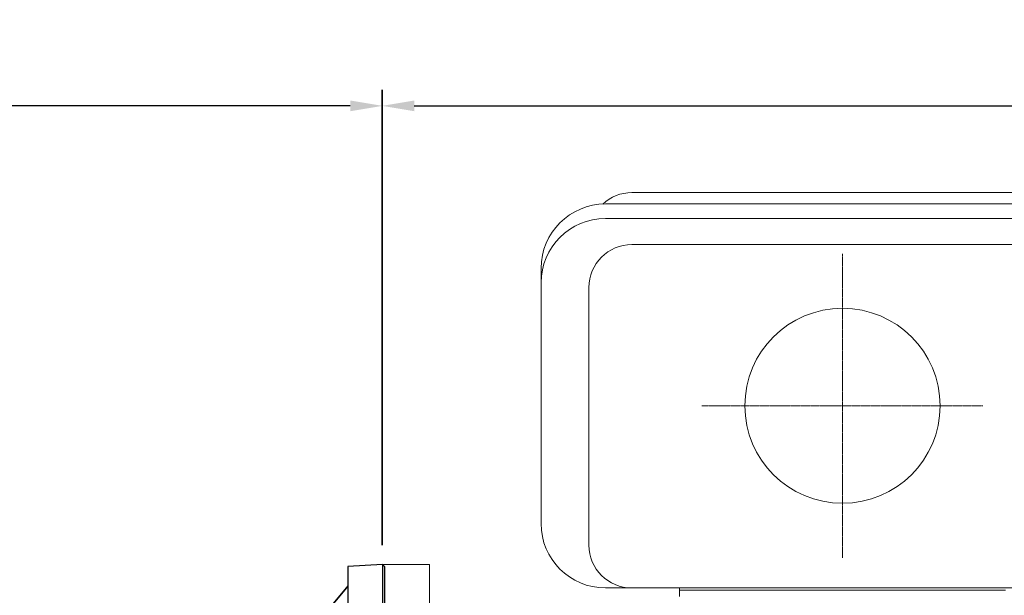
# Model space of a CAD drawing. Extents: x 2284 to 8361, y -373 to 4011.
# Drawn here: x 5202 to 5661, y 1968 to 2237 of the extents above; entities that cross this region are included whole.
import ezdxf

# ---------------------------------------------------------------- set-up
doc = ezdxf.new("R2010")
doc.units = 0
doc.header["$MEASUREMENT"] = 0
doc.linetypes.add('CENTER2', pattern=[1.125, 0.75, -0.125, 0.125, -0.125])
doc.layers.add('CENTER LINE', color=1, linetype='CENTER2', lineweight=9)
doc.layers.add('OUTLINE', color=3, linetype='Continuous', lineweight=20)
doc.styles.add('MX_NOTE_STANDARD', font='txt.shx', dxfattribs={"height": 3.15, "bigfont": 'extfont.shx'})
doc.dimstyles.new('MXDIMSTYLE', dxfattribs={"dimtxt": 3.15, "dimasz": 2.5, "dimexe": 1.5, "dimexo": 1, "dimgap": 1, "dimtad": 1, "dimdec": 4, "dimdsep": 46, "dimtxsty": 'MX_NOTE_STANDARD', "dimcen": 2.5, "dimadec": 0, "dimazin": 0, "dimtfac": 1, "dimtdec": 4, "dimtmove": 2, "dimatfit": 3, "dimfxl": 0, "dimtolj": 1, "dimarcsym": 0})

# ---------------------------------------------------------------- blocks, each defined once
blk = doc.blocks.new('*D354')
at = {"color": 3, "lineweight": -2}
for p, q in [((4771.92, 2026.95), (4771.92, 2204.3)), ((5371.53, 1991.74), (5371.53, 2204.3)), ((5356.53, 2196.8), (4786.92, 2196.8))]:
    blk.add_line(p, q, dxfattribs=at)
at = {"color": 3}
for points in [[(4786.92, 2199.3), (4786.92, 2194.3), (4771.92, 2196.8)], [(5356.53, 2194.3), (5356.53, 2199.3), (5371.53, 2196.8)]]:
    blk.add_solid(points, dxfattribs=at)
at = {"layer": 'DEFPOINTS', "color": 0}
for p in [(4771.92, 2196.8), (4771.92, 2017.95), (5371.53, 1982.74)]:
    blk.add_point(p, dxfattribs=at)
at = {"color": 3, "linetype": 'Continuous', "lineweight": 15, "insert": (5071.72, 2219.3), "char_height": 27, "attachment_point": 5}
blk.add_mtext('\\A1;600', dxfattribs=at)
blk = doc.blocks.new('*D355')
at = {"color": 3, "lineweight": -2}
for p, q in [((5371.42, 1991.84), (5371.42, 2204.3)), ((6131.53, 1892.17), (6131.53, 2204.3)), ((5386.42, 2196.8), (6116.53, 2196.8))]:
    blk.add_line(p, q, dxfattribs=at)
at = {"color": 3}
for points in [[(5386.42, 2199.3), (5386.42, 2194.3), (5371.42, 2196.8)], [(6116.53, 2194.3), (6116.53, 2199.3), (6131.53, 2196.8)]]:
    blk.add_solid(points, dxfattribs=at)
at = {"layer": 'DEFPOINTS', "color": 0}
for p in [(6131.53, 2196.8), (5371.42, 1982.84), (6131.53, 1883.17)]:
    blk.add_point(p, dxfattribs=at)
at = {"color": 3, "linetype": 'Continuous', "lineweight": 15, "insert": (5751.47, 2219.3), "char_height": 27, "attachment_point": 5}
blk.add_mtext('\\A1;760', dxfattribs=at)

msp = doc.modelspace()

# ---------------------------------------------------------------- linework, layer by layer
for p, q in [((5371.53, 1982.74), (5355.47, 1981.9)), ((5355.47, 1981.9), (5355.47, 1433.68)), ((5372.47, 1981.84), (5371.53, 1982.74)), ((5371.53, 1982.74), (5371.53, 1432.84)), ((5372.47, 1981.84), (5372.47, 1433.74)), ((5355.47, 1972.79), (5266.52, 1866.77)), ((5355.47, 1972.68), (5337.17, 1950.85))]:
    msp.add_line(p, q)
at = {"layer": 'CENTER LINE'}
for p, q in [((5586.03, 1985.91), (5586.03, 2127.76)), ((5520.53, 2056.84), (5651.53, 2056.84))]:
    msp.add_line(p, q, dxfattribs=at)
at = {"layer": 'OUTLINE'}
for p, q in [((5684.23, 2156.31), (5487.83, 2156.31)), ((5696.53, 2151.01), (5475.53, 2151.01)), ((5696.53, 2144.21), (5475.53, 2144.21)), ((5684.23, 2132.07), (5487.83, 2132.07)), ((5445.53, 2001.84), (5445.53, 2121.01)), ((5467.83, 1991.84), (5467.83, 2112.07)), ((5371.53, 1768.38), (5371.53, 1982.84)), ((5393.53, 1982.84), (5371.53, 1982.84)), ((5393.53, 1432.84), (5393.53, 1982.84)), ((5696.53, 1971.84), (5475.53, 1971.84)), ((5510.03, 1971.84), (5510.03, 1967.84)), ((5662.03, 1970.84), (5510.03, 1970.84))]:
    msp.add_line(p, q, dxfattribs=at)
msp.add_circle((5586.03, 2056.84), 45.5, dxfattribs=at)
for centre, radius, start, end in [((5487.83, 2136.31), 20, 90, 132.8013), ((5475.53, 2121.01), 30, 90, 180), ((5475.53, 2114.21), 30, 90, 180), ((5487.83, 2112.07), 20, 90, 180), ((5475.53, 2001.84), 30, 180, 270), ((5487.83, 1991.84), 20, 180, 270)]:
    msp.add_arc(centre, radius, start, end, dxfattribs=at)

# ---------------------------------------------------------------- dimensions: what is measured, and where the dimension line sits
at = {"lineweight": 15}
for base, p1, p2, picture, middle in [((4771.92, 2196.8), (5371.53, 1982.74), (4771.92, 2017.95), '*D354', (5071.72, 2219.3)), ((6131.53, 2196.8), (5371.42, 1982.84), (6131.53, 1883.17), '*D355', (5751.47, 2219.3))]:
    dim = msp.add_linear_dim(base=base, p1=p1, p2=p2, dimstyle='MXDIMSTYLE', override={"dimscale": 3, "dimtxt": 9, "dimasz": 5, "dimexe": 2.5, "dimexo": 3, "dimgap": 3, "dimtoh": 1, "dimdec": 0, "dimzin": 9, "dimtxsty": 'Standard', "dimcen": 0, "dimclrd": 3, "dimclre": 3, "dimclrt": 3, "dimtdec": 0, "dimtofl": 0, "dimtmove": 0, "dimtfill": 0, "dimtzin": 0}, dxfattribs=at)
    dim.commit()
    dim.dimension.update_dxf_attribs({"geometry": picture, "text_midpoint": middle})

doc.saveas('drawing.dxf')
